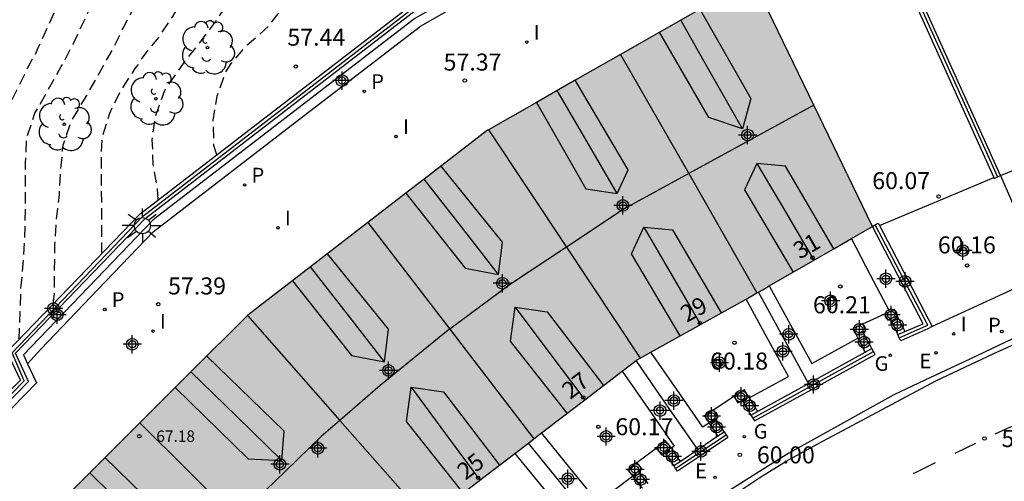
# Model space of a CAD drawing. Units: metres. Extents: x 583443 to 583795, y 4796290 to 4796542.
# Drawn here: x 583730 to 583773, y 4796460 to 4796480 of the extents above; entities that cross this region are included whole.
import ezdxf
from ezdxf.enums import TextEntityAlignment as Align

# ---------------------------------------------------------------- set-up
doc = ezdxf.new("R2010")
doc.units = ezdxf.units.M
doc.header["$MEASUREMENT"] = 0
doc.linetypes.add('TRAZOS_NORMALES', pattern=[0.75, 0.5, -0.25])
for name, color, linetype in [('020194', 31, 'TRAZOS_NORMALES'), ('020195', 30, 'TRAZOS_NORMALES'), ('020204', 9, 'Continuous'), ('020308', 9, 'Continuous'), ('060108', 9, 'Continuous'), ('060113', 4, 'Continuous'), ('060130', 9, 'Continuous'), ('060145', 9, 'Continuous'), ('070105', 6, 'Continuous'), ('070106', 6, 'Continuous'), ('070108', 9, 'Continuous'), ('070110', 9, 'Continuous'), ('080109', 9, 'Continuous'), ('080110', 9, 'Continuous'), ('080201', 9, 'Continuous'), ('080202', 9, 'Continuous'), ('080303', 9, 'Continuous'), ('080308', 9, 'Continuous'), ('100107', 3, 'Continuous'), ('100116', 71, 'Continuous'), ('100202', 3, 'Continuous'), ('210201', 9, 'Continuous'), ('210205', 4, 'Continuous'), ('210301', 9, 'Continuous'), ('210305', 4, 'Continuous'), ('220205', 1, 'Continuous'), ('220305', 1, 'Continuous'), ('230204', 9, 'Continuous'), ('230304', 9, 'Continuous'), ('250206', 9, 'Continuous'), ('260101', 9, 'Continuous'), ('270204', 9, 'Continuous'), ('270304', 9, 'Continuous'), ('990501', 21, 'Continuous'), ('C_Edificios', 5, 'Continuous'), ('Centroides', 1, 'Continuous')]:
    doc.layers.add(name, color=color, linetype=linetype)
doc.layers.add('080111', color=7, linetype='Continuous', lineweight=30)
doc.layers.add('080118', color=7, linetype='Continuous', lineweight=30)
doc.styles.add('ARIAL', font='arial.ttf', dxfattribs={"height": 1})
doc.styles.add('ARIALI', font='ariali.ttf', dxfattribs={"height": 1})
doc.styles.add('ROMANS', font='romans__.ttf', dxfattribs={"height": 1})
doc.styles.get("Standard").update_dxf_attribs({"font": 'arial.ttf'})

# ---------------------------------------------------------------- blocks, each defined once
blk = doc.blocks.new('Centroide')
for points in [[(0.402, 0), (-0.402, 0)], [(0, -0.402), (0, 0.402)]]:
    blk.add_lwpolyline(points)
for radius in [0.256, 0.159]:
    blk.add_circle((0, 0), radius)
blk = doc.blocks.new('PLUVI1')
blk.add_circle((0, 0), 0.055)
blk = doc.blocks.new('ARBOL')
blk.add_circle((0, 0), 0.0587)
for centre, radius, start, end in [((-0.564, 0.381), 0.532, 92.28, 254.58), ((-0.28, 0.855), 0.3, 359.2878, 173.6078), ((0.097, 0.97), 0.21, 23.1565, 160.4665), ((0.438, 0.881), 0.24, 301.578, 139.328), ((0.656, 0.288), 0.443, 319.8556, 114.7656), ((-0.091, 0.321), 0.12, 119.14, 310.56), ((0.819, -0.249), 0.383, 235.5275, 62.0275), ((-0.556, -0.339), 0.555, 142.64, 266.54), ((-0.039, -0.384), 0.21, 189.64, 323.88), ((0.299, -0.624), 0.532, 224.67, 0.24), ((-0.301, -0.676), 0.45, 213.78, 295.32)]:
    blk.add_arc(centre, radius, start, end)
blk = doc.blocks.new('PLUVI3')
blk.add_circle((0, 0), 0.055)
blk = doc.blocks.new('COTAPU')
blk.add_circle((0, 0), 0.075)
blk = doc.blocks.new('REGAS')
blk.add_circle((0, 0), 0.055)
blk = doc.blocks.new('REGELE')
blk.add_circle((0, 0), 0.055)
blk = doc.blocks.new('PUNTO')
blk.add_circle((0, 0), 0.075)
blk = doc.blocks.new('BloquePortal')
blk.add_circle((0, 0), 0.075)
at = {"flags": 5}
blk.add_attdef('INDICE', text='', height=0.75, dxfattribs=at).set_placement((0, 0), align=Align.MIDDLE_CENTER)
blk = doc.blocks.new('FAROLA')
for p, q in [((-0.63, 0.51), (-0.255, 0.245)), ((0, 0.355), (0, 0.755)), ((0.605, 0.49), (0.276, 0.223)), ((-0.355, 0), (-0.895, 0)), ((0.355, 0), (0.855, 0)), ((-0.65, -0.52), (-0.255, -0.24)), ((0, -0.355), (0, -0.755)), ((0.585, -0.52), (0.256, -0.246))]:
    blk.add_line(p, q)
blk.add_circle((0, 0), 0.355)
blk = doc.blocks.new('REIND')
blk.add_circle((0, 0), 0.055)

msp = doc.modelspace()

# ---------------------------------------------------------------- hatches: boundary and pattern name
at = {"layer": '990501'}
msp.add_hatch(color=256, dxfattribs=at).paths.add_polyline_path([(583762.667, 4796468.097), (583765.088, 4796469.491), (583767.509, 4796470.885), (583762.236, 4796481.787), (583750.54, 4796475.12), (583739.973, 4796466.976), (583730.49, 4796457.533), (583722.443, 4796446.719), (583727.506, 4796443.456), (583732.591, 4796440.179), (583735.253, 4796443.713), (583737.478, 4796446.729), (583739.576, 4796449.629), (583747.063, 4796457.106), (583747.961, 4796458.002), (583757.102, 4796464.988)], flags=0)

# ---------------------------------------------------------------- linework, layer by layer
at = {"layer": '020194', "flags": 128}
for points, elevation in [([(583729.895, 4796465.909), (583729.971, 4796468.164), (583730.067, 4796469.232), (583730.144, 4796470.397), (583730.175, 4796472.543), (583730.176, 4796473.668), (583730.215, 4796474.791), (583730.588, 4796475.872), (583731.748, 4796477.928), (583732.267, 4796478.919), (583733.224, 4796480.948), (583733.767, 4796481.895), (583734.772, 4796483.83), (583735.262, 4796484.806), (583735.801, 4796485.786), (583735.908, 4796486.191), (583735.917, 4796486.397), (583735.846, 4796487.519), (583735.749, 4796488.379), (583735.695, 4796489.548), (583735.617, 4796490.695), (583735.462, 4796496.241), (583735.348, 4796497.342), (583734.972, 4796499.538), (583734.769, 4796500.597), (583734.29, 4796502.846), (583734.093, 4796504.059), (583733.56, 4796507.786), (583733.442, 4796508.882), (583733.374, 4796510.054), (583733.366, 4796511.209), (583733.426, 4796512.282), (583733.556, 4796512.444), (583733.673, 4796512.469), (583733.778, 4796512.441), (583734.016, 4796512.256), (583734.483, 4796511.673)], 55.14), ([(583731.385, 4796467.455), (583731.444, 4796467.9), (583731.462, 4796470.069), (583731.534, 4796471.198), (583731.666, 4796472.281), (583731.729, 4796473.397), (583731.832, 4796474.484), (583732.192, 4796475.531), (583732.875, 4796476.659), (583734.01, 4796478.671), (583734.468, 4796479.617), (583734.985, 4796480.588), (583735.463, 4796481.572), (583736.548, 4796483.474), (583737.072, 4796484.433), (583737.519, 4796485.427), (583737.752, 4796486.084), (583737.783, 4796486.291), (583737.787, 4796486.507), (583737.698, 4796489.016), (583737.701, 4796490.145), (583737.803, 4796491.185), (583737.784, 4796492.305), (583737.791, 4796493.43), (583737.858, 4796494.573), (583737.951, 4796495.665), (583737.904, 4796496.764), (583737.759, 4796497.841), (583737.488, 4796498.981), (583737.161, 4796500.127), (583736.814, 4796501.255), (583736.52, 4796502.362), (583736.298, 4796503.51), (583736.141, 4796504.644), (583736.065, 4796505.762), (583735.95, 4796506.851), (583735.769, 4796507.909), (583735.795, 4796508.973), (583735.941, 4796509.237), (583736.111, 4796509.218), (583736.385, 4796508.955)], 55.64), ([(583733.532, 4796469.685), (583733.522, 4796474.138), (583733.561, 4796474.799), (583733.882, 4796475.882), (583734.381, 4796476.889), (583735.01, 4796477.836), (583735.136, 4796478.004), (583735.274, 4796478.236), (583735.666, 4796478.766), (583736.063, 4796479.239), (583736.658, 4796480.129), (583737.786, 4796482.049), (583738.304, 4796483.025), (583739.188, 4796485.062), (583739.574, 4796486.17), (583739.621, 4796486.384), (583739.77, 4796487.469), (583739.785, 4796494.03), (583739.744, 4796496.337), (583739.595, 4796497.44), (583739.406, 4796498.573), (583739.174, 4796499.713), (583738.832, 4796500.749), (583738.474, 4796501.737), (583738.14, 4796502.8), (583737.59, 4796504.944), (583737.415, 4796506.272), (583737.367, 4796506.854), (583737.367, 4796507.04), (583737.43, 4796507.133), (583737.59, 4796507.064), (583737.757, 4796506.879), (583738.336, 4796506.166)], 56.14), ([(583736.02, 4796472.055), (583735.985, 4796472.54), (583735.802, 4796473.633), (583735.758, 4796474.713), (583735.905, 4796475.765), (583736.292, 4796476.844), (583736.557, 4796477.244), (583737.215, 4796478.174), (583737.927, 4796479.073), (583738.622, 4796480), (583739.197, 4796480.899), (583739.756, 4796481.936), (583740.272, 4796482.938), (583740.676, 4796483.901), (583741.103, 4796484.983), (583741.409, 4796485.947), (583741.759, 4796486.786), (583741.93, 4796488.023), (583741.768, 4796491.272), (583741.788, 4796494.635), (583741.763, 4796495.749), (583741.641, 4796496.866), (583741.456, 4796498.068), (583741.062, 4796499.158), (583740.744, 4796500.294), (583740.381, 4796501.317), (583739.976, 4796502.33), (583739.813, 4796502.951), (583739.763, 4796503.201), (583739.751, 4796503.556), (583739.837, 4796503.621), (583739.998, 4796503.572), (583740.354, 4796503.282)], 56.64)]:
    msp.add_lwpolyline(points, dxfattribs=dict(at, elevation=elevation))
at = {"layer": '020195', "flags": 128}
for points, elevation in [([(583728.622, 4796470.621), (583728.672, 4796471.533), (583728.673, 4796472.692), (583728.761, 4796473.794), (583728.979, 4796474.983), (583729.36, 4796476.033), (583729.878, 4796477.059), (583730.327, 4796477.993), (583730.66, 4796478.574), (583730.731, 4796478.761), (583731.651, 4796480.754), (583732.201, 4796481.706), (583733.082, 4796483.69), (583733.573, 4796484.696), (583733.97, 4796485.749), (583734.182, 4796486.92), (583734.134, 4796488.062), (583734.017, 4796489.25), (583733.834, 4796490.436), (583733.75, 4796491.611), (583733.602, 4796492.709), (583733.503, 4796493.845), (583733.443, 4796494.899), (583733.332, 4796496.05), (583733.204, 4796497.132), (583733.023, 4796498.251), (583732.804, 4796499.358), (583732.274, 4796501.583), (583732.068, 4796502.699), (583731.917, 4796503.852), (583731.874, 4796507.299), (583731.794, 4796508.429), (583731.536, 4796510.634), (583731.461, 4796511.733), (583731.456, 4796512.881), (583731.524, 4796513.993), (583731.608, 4796514.214), (583731.721, 4796514.388), (583731.863, 4796514.542), (583732.178, 4796514.618), (583732.363, 4796514.55), (583732.611, 4796514.349)], 54.64), ([(583738.606, 4796474.045), (583738.475, 4796474.444), (583738.442, 4796475.547), (583738.621, 4796476.631), (583738.991, 4796477.683), (583739.23, 4796478.056), (583739.942, 4796478.887), (583740.909, 4796479.718), (583741.027, 4796479.895), (583741.309, 4796480.244), (583742.029, 4796481.093), (583742.63, 4796482.097), (583743.088, 4796483.082), (583743.62, 4796484.107), (583744.17, 4796485.043), (583744.461, 4796486.204), (583744.474, 4796486.448), (583744.43, 4796487.575), (583744.171, 4796488.669), (583743.875, 4796489.814), (583743.922, 4796490.982), (583744.103, 4796492.111), (583744.182, 4796492.733), (583744.18, 4796493.825), (583744.092, 4796494.949), (583743.985, 4796495.957), (583743.708, 4796497.032), (583743.33, 4796498.051), (583743.217, 4796498.227), (583742.67, 4796499.214), (583742.517, 4796499.633), (583742.491, 4796499.842), (583742.485, 4796500.253), (583742.568, 4796500.34), (583742.704, 4796500.328), (583743.068, 4796500.197)], 57.14)]:
    msp.add_lwpolyline(points, dxfattribs=dict(at, elevation=elevation))
at = {"layer": '060108', "flags": 128}
msp.add_lwpolyline([(583773.678, 4796465.93), (583771.793, 4796465.044), (583770.056, 4796464.227), (583768.444, 4796463.463), (583765.037, 4796461.577), (583763.815, 4796460.899), (583762.529, 4796460.09), (583761.079, 4796459.177)], dxfattribs=at)
at = {"layer": '060113', "flags": 128}
msp.add_lwpolyline([(583761.301, 4796459.006), (583762.541, 4796459.821), (583763.694, 4796460.543), (583765.09, 4796461.312), (583770.303, 4796464.081), (583772.85, 4796465.287), (583775.324, 4796466.4)], dxfattribs=at)
at = {"layer": '060130', "flags": 128}
msp.add_lwpolyline([(583773.149, 4796473.125), (583776.678, 4796474.572)], dxfattribs=at)
at = {"layer": '060145', "flags": 128}
for points in [[(583765.362, 4796489.638), (583760.259, 4796487.414), (583747.333, 4796480.045), (583735.8, 4796471.175), (583730.078, 4796465.232), (583730.262, 4796464.836)], [(583730.262, 4796464.836), (583730.656, 4796463.991), (583727.4, 4796460.681), (583718.95, 4796449.33), (583715.854, 4796443.816)]]:
    msp.add_lwpolyline(points, dxfattribs=at)
at = {"layer": '070105', "flags": 128}
for points in [[(583729.366, 4796465.359), (583735.222, 4796471.441), (583747.032, 4796480.528), (583759.944, 4796487.893), (583765.238, 4796490.199)], [(583773.149, 4796473.125), (583765.405, 4796490.272)], [(583715.547, 4796443.966), (583718.597, 4796449.397), (583727.047, 4796460.748), (583730.303, 4796464.058), (583729.725, 4796465.299), (583735.438, 4796471.233), (583747.215, 4796480.29), (583760.079, 4796487.624), (583765.253, 4796489.879), (583765.362, 4796489.638)], [(583765.536, 4796489.253), (583772.86, 4796473.037)], [(583772.86, 4796473.037), (583772.876, 4796473.002), (583773.016, 4796473.065), (583773.149, 4796473.125)], [(583767.509, 4796470.885), (583767.629, 4796470.956), (583767.758, 4796471.033), (583767.817, 4796470.92)], [(583768.926, 4796466.253), (583769.739, 4796466.601), (583767.509, 4796470.885)], [(583767.817, 4796470.92), (583770.139, 4796466.485)], [(583764.689, 4796463.971), (583763.574, 4796466.001), (583762.48, 4796467.993)], [(583768.596, 4796466.949), (583768.822, 4796466.473), (583768.926, 4796466.253)], [(583768.296, 4796466.811), (583768.524, 4796466.331), (583768.623, 4796466.123)], [(583770.139, 4796466.485), (583769.946, 4796466.375), (583768.752, 4796465.851), (583768.688, 4796465.986), (583768.623, 4796466.123)], [(583766.781, 4796466.107), (583766.857, 4796465.965)], [(583767.475, 4796465.507), (583767.334, 4796465.771), (583767.084, 4796466.24)], [(583768.623, 4796466.123), (583768.926, 4796466.253)], [(583766.857, 4796465.965), (583767.043, 4796465.616), (583767.186, 4796465.347)], [(583715.277, 4796444.098), (583718.345, 4796449.561), (583726.819, 4796460.944), (583729.943, 4796464.12), (583729.366, 4796465.359)], [(583762.15, 4796462.573), (583762.229, 4796462.444), (583762.306, 4796462.318), (583764.964, 4796463.78), (583767.617, 4796465.241), (583767.546, 4796465.374), (583767.475, 4796465.507)], [(583764.689, 4796463.971), (583764.815, 4796464.04), (583767.186, 4796465.347)], [(583767.186, 4796465.347), (583767.475, 4796465.507)], [(583759.806, 4796461.061), (583758.446, 4796463.019), (583757.086, 4796464.975)], [(583762.44, 4796462.732), (583764.689, 4796463.971)], [(583761.757, 4796463.219), (583762.033, 4796462.766), (583762.15, 4796462.573)], [(583762.042, 4796463.386), (583762.075, 4796463.331)], [(583762.075, 4796463.331), (583762.315, 4796462.938), (583762.44, 4796462.732)], [(583762.15, 4796462.573), (583762.44, 4796462.732)], [(583760.694, 4796461.655), (583760.587, 4796461.817), (583760.309, 4796462.241)], [(583760.968, 4796461.838), (583760.863, 4796461.998), (583760.582, 4796462.426)], [(583760.968, 4796461.838), (583761.05, 4796461.712), (583761.133, 4796461.587), (583760.017, 4796460.842), (583758.911, 4796460.103), (583758.829, 4796460.229), (583758.747, 4796460.355)], [(583760.694, 4796461.655), (583760.968, 4796461.838)], [(583755.264, 4796457.74), (583753.789, 4796459.555), (583752.335, 4796461.345)], [(583759.806, 4796461.061), (583759.853, 4796461.093), (583760.694, 4796461.655)], [(583758.747, 4796460.355), (583758.621, 4796460.548), (583758.373, 4796460.929)], [(583758.629, 4796461.142), (583758.64, 4796461.125)], [(583758.64, 4796461.125), (583758.898, 4796460.728), (583759.021, 4796460.538)], [(583759.021, 4796460.538), (583759.806, 4796461.061)], [(583758.747, 4796460.355), (583759.021, 4796460.538)], [(583757.623, 4796459.56), (583757.514, 4796459.698), (583757.197, 4796460.099)], [(583757.36, 4796459.361), (583757.255, 4796459.493), (583756.946, 4796459.883)]]:
    msp.add_lwpolyline(points, dxfattribs=at)
at = {"layer": '070106', "flags": 128}
for points in [[(583767.817, 4796470.92), (583770.339, 4796471.978), (583772.86, 4796473.037)], [(583767.082, 4796466.602), (583768.05, 4796467.03)], [(583760.493, 4796462.807), (583761.394, 4796463.414)], [(583757.118, 4796460.484), (583757.967, 4796461.119)]]:
    msp.add_lwpolyline(points, dxfattribs=at)
at = {"layer": '070108', "flags": 128}
for points in [[(583715.413, 4796444.032), (583718.501, 4796449.523), (583726.964, 4796460.865), (583730.113, 4796464.085), (583729.577, 4796465.315), (583735.327, 4796471.325), (583747.1, 4796480.376), (583760.072, 4796487.795), (583765.323, 4796490.094), (583773.016, 4796473.065)], [(583768.688, 4796465.986), (583769.878, 4796466.509), (583769.939, 4796466.544), (583767.629, 4796470.956)], [(583762.229, 4796462.444), (583764.889, 4796463.909), (583767.546, 4796465.374)], [(583758.829, 4796460.229), (583759.935, 4796460.968), (583761.05, 4796461.712)]]:
    msp.add_lwpolyline(points, dxfattribs=at)
at = {"layer": '070110', "flags": 128}
for points in [[(583768.263, 4796467.128), (583768.05, 4796467.03)], [(583768.05, 4796467.03), (583768.176, 4796466.756), (583768.296, 4796466.811)], [(583768.596, 4796466.949), (583768.47, 4796467.223), (583768.263, 4796467.128)], [(583768.296, 4796466.811), (583768.596, 4796466.949)], [(583767.082, 4796466.602), (583766.647, 4796466.411), (583766.781, 4796466.107)], [(583767.084, 4796466.24), (583767.216, 4796466.298), (583767.082, 4796466.602)], [(583766.781, 4796466.107), (583767.084, 4796466.24)], [(583762.042, 4796463.386), (583761.865, 4796463.689), (583761.394, 4796463.414)], [(583761.394, 4796463.414), (583761.571, 4796463.111), (583761.757, 4796463.219)], [(583761.757, 4796463.219), (583762.042, 4796463.386)], [(583760.493, 4796462.807), (583760.104, 4796462.542), (583760.309, 4796462.241)], [(583760.582, 4796462.426), (583760.698, 4796462.506), (583760.493, 4796462.807)], [(583760.309, 4796462.241), (583760.582, 4796462.426)], [(583758.629, 4796461.142), (583758.371, 4796461.454), (583757.967, 4796461.119)], [(583757.967, 4796461.119), (583758.225, 4796460.807), (583758.373, 4796460.929)], [(583758.373, 4796460.929), (583758.629, 4796461.142)], [(583757.118, 4796460.484), (583756.722, 4796460.143), (583756.946, 4796459.883)], [(583757.197, 4796460.099), (583757.342, 4796460.224), (583757.118, 4796460.484)], [(583756.946, 4796459.883), (583757.197, 4796460.099)]]:
    msp.add_lwpolyline(points, dxfattribs=at)
at = {"layer": '080109', "flags": 128}
for points in [[(583761.777, 4796475.19), (583760.415, 4796477.581), (583759.052, 4796479.972)], [(583756.25, 4796472.343), (583754.928, 4796474.606), (583753.607, 4796476.868)], [(583764.923, 4796476.232), (583759.403, 4796473.213)], [(583762.41, 4796473.656), (583763.665, 4796471.525), (583764.919, 4796469.394)], [(583751.015, 4796468.766), (583749.382, 4796470.869), (583747.75, 4796472.97)], [(583759.403, 4796473.213), (583756.564, 4796471.661), (583754.016, 4796469.973)], [(583757.433, 4796470.851), (583758.677, 4796468.708), (583759.921, 4796466.565)], [(583754.016, 4796469.973), (583751.546, 4796468.338), (583748.869, 4796466.359)], [(583745.996, 4796464.925), (583744.366, 4796467.015), (583742.735, 4796469.105)], [(583751.749, 4796467.329), (583753.288, 4796465.289), (583754.827, 4796463.249)], [(583748.869, 4796466.359), (583748.805, 4796466.313), (583745.807, 4796463.875), (583744.029, 4796462.341)], [(583741.47, 4796460.577), (583739.466, 4796462.526), (583737.461, 4796464.475)], [(583747.171, 4796463.801), (583748.686, 4796461.757), (583750.201, 4796459.714)], [(583744.029, 4796462.341), (583743.204, 4796461.63), (583741.152, 4796459.638), (583739.451, 4796458.026)], [(583736.944, 4796456.139), (583734.972, 4796458.087), (583733.001, 4796460.034)]]:
    msp.add_lwpolyline(points, dxfattribs=at)
at = {"layer": '080110', "flags": 128}
for points in [[(583759.895, 4796480.452), (583762.145, 4796476.522), (583761.777, 4796475.19)], [(583761.777, 4796475.19), (583760.288, 4796475.686), (583758.122, 4796479.442)], [(583756.25, 4796472.343), (583756.731, 4796473.386), (583754.403, 4796477.322)], [(583752.699, 4796476.351), (583754.873, 4796472.538), (583756.25, 4796472.343)], [(583751.015, 4796468.766), (583751.197, 4796470.197), (583748.493, 4796473.543)], [(583762.41, 4796473.656), (583761.859, 4796472.491), (583764.002, 4796468.866)], [(583765.802, 4796469.902), (583763.666, 4796473.541), (583762.41, 4796473.656)], [(583746.941, 4796472.347), (583749.553, 4796469.042), (583751.015, 4796468.766)], [(583759.025, 4796466.064), (583756.882, 4796469.686), (583757.433, 4796470.851)], [(583757.433, 4796470.851), (583758.689, 4796470.736), (583760.836, 4796467.077)], [(583745.996, 4796464.925), (583746.178, 4796466.356), (583743.488, 4796469.685)], [(583741.936, 4796468.489), (583744.535, 4796465.201), (583745.996, 4796464.925)], [(583754.047, 4796462.654), (583751.543, 4796465.825), (583751.749, 4796467.329)], [(583751.749, 4796467.329), (583753.17, 4796467.13), (583755.654, 4796463.881)], [(583741.47, 4796460.577), (583741.573, 4796461.861), (583738.164, 4796465.174)], [(583736.774, 4796463.79), (583739.991, 4796460.642), (583741.47, 4796460.577)], [(583749.455, 4796459.144), (583746.965, 4796462.297), (583747.171, 4796463.801)], [(583747.171, 4796463.801), (583748.592, 4796463.602), (583751.061, 4796460.371)], [(583736.944, 4796456.139), (583737.046, 4796457.423), (583733.672, 4796460.701)]]:
    msp.add_lwpolyline(points, dxfattribs=at)
at = {"layer": '080111', "flags": 128}
for points in [[(583767.509, 4796470.885), (583764.923, 4796476.232), (583762.236, 4796481.787), (583756.401, 4796478.461)], [(583756.401, 4796478.461), (583754.403, 4796477.322), (583752.699, 4796476.351), (583750.576, 4796475.141)], [(583750.576, 4796475.141), (583750.54, 4796475.12), (583747.75, 4796472.97), (583746.941, 4796472.347), (583745.264, 4796471.054)], [(583745.264, 4796471.054), (583742.735, 4796469.105), (583739.973, 4796466.976), (583739.957, 4796466.961)], [(583766.577, 4796470.349), (583767.509, 4796470.885)], [(583762.958, 4796468.265), (583765.088, 4796469.491), (583765.802, 4796469.902), (583766.577, 4796470.349)], [(583762.48, 4796467.993), (583762.667, 4796468.097), (583762.958, 4796468.265)], [(583761.93, 4796467.686), (583762.411, 4796467.955)], [(583762.411, 4796467.955), (583762.48, 4796467.993)], [(583757.735, 4796465.341), (583761.93, 4796467.686)], [(583739.957, 4796466.961), (583737.461, 4796464.475), (583735.208, 4796462.231)], [(583757.271, 4796465.082), (583757.735, 4796465.341)], [(583756.475, 4796464.508), (583757.086, 4796464.975)], [(583757.086, 4796464.975), (583757.102, 4796464.988), (583757.271, 4796465.082)], [(583752.92, 4796461.792), (583754.827, 4796463.249), (583755.654, 4796463.881), (583756.475, 4796464.508)], [(583735.208, 4796462.231), (583733.001, 4796460.034), (583732.282, 4796459.318), (583730.49, 4796457.533), (583730.463, 4796457.497)], [(583752.577, 4796461.529), (583752.92, 4796461.792)], [(583751.738, 4796460.888), (583752.335, 4796461.345)], [(583752.335, 4796461.345), (583752.577, 4796461.529)], [(583748.877, 4796458.702), (583751.061, 4796460.371), (583751.738, 4796460.888)]]:
    msp.add_lwpolyline(points, dxfattribs=at)
at = {"layer": '080118', "flags": 128}
for points in [[(583756.401, 4796478.461), (583759.403, 4796473.213)], [(583750.576, 4796475.141), (583754.016, 4796469.973)], [(583759.403, 4796473.213), (583762.411, 4796467.955)], [(583745.264, 4796471.054), (583748.869, 4796466.359)], [(583754.016, 4796469.973), (583757.271, 4796465.082)], [(583739.957, 4796466.961), (583744.029, 4796462.341)], [(583748.869, 4796466.359), (583752.577, 4796461.529)], [(583735.208, 4796462.231), (583739.451, 4796458.026)], [(583744.029, 4796462.341), (583747.903, 4796457.944)]]:
    msp.add_lwpolyline(points, dxfattribs=at)
at = {"layer": '100107', "flags": 128}
for points in [[(583730.262, 4796464.836), (583730.846, 4796465.482), (583733.36, 4796468.105), (583735.791, 4796470.643), (583741.688, 4796475.179), (583747.583, 4796479.712), (583756.927, 4796485.04)], [(583768.263, 4796467.128), (583767.42, 4796468.738), (583766.577, 4796470.349)], [(583762.958, 4796468.265), (583763.895, 4796466.558), (583764.833, 4796464.85), (583765.844, 4796465.407), (583766.857, 4796465.965)], [(583762.075, 4796463.331), (583762.941, 4796463.807), (583763.801, 4796464.281), (583762.865, 4796465.984), (583761.93, 4796467.686)], [(583760.309, 4796462.241), (583760.023, 4796462.048), (583758.877, 4796463.698), (583757.735, 4796465.341)], [(583756.475, 4796464.508), (583757.621, 4796462.859), (583758.767, 4796461.21), (583758.64, 4796461.125)], [(583756.946, 4796459.883), (583755.587, 4796458.855), (583755.418, 4796458.718), (583754.167, 4796460.257), (583752.92, 4796461.792)], [(583751.738, 4796460.888), (583753, 4796459.335), (583754.262, 4796457.782), (583753.567, 4796457.219), (583752.873, 4796456.656)]]:
    msp.add_lwpolyline(points, dxfattribs=at)
at = {"layer": '100116', "flags": 128}
msp.add_lwpolyline([(583773.149, 4796473.125), (583775.064, 4796468.736), (583770.139, 4796466.485)], dxfattribs=at)
at = {"layer": '260101', "flags": 128}
for points in [[(583773.875, 4796462.167), (583773.387, 4796461.951), (583772.9, 4796461.735)], [(583772.039, 4796461.322), (583771.168, 4796460.904), (583771.141, 4796460.891)], [(583770.269, 4796460.468), (583769.35, 4796460.021), (583769.303, 4796459.996)]]:
    msp.add_lwpolyline(points, dxfattribs=at)

# ---------------------------------------------------------------- block references
at = {"layer": '020204', "rotation": 359.9987685839998}
for p in [(583742.084, 4796477.926, 57.444), (583749.534, 4796477.313, 57.367), (583770.418, 4796472.206, 60.074), (583771.675, 4796469.17, 60.16), (583766.088, 4796468.243, 60.214), (583736.021, 4796467.459, 57.388), (583761.423, 4796465.763, 60.178), (583755.42, 4796462.064, 60.173), (583772.442, 4796461.543, 59.973), (583761.658, 4796460.824, 59.997)]:
    msp.add_blockref('COTAPU', p, dxfattribs=at)
at = {"layer": '080201', "rotation": 359.9987685915977}
msp.add_blockref('PUNTO', (583735.187, 4796461.647, 67.181), dxfattribs=at)
at = {"layer": '080202', "rotation": 359.9987685839998}
for p in [(583764.861, 4796469.51), (583759.899, 4796466.627), (583754.753, 4796463.353), (583750.121, 4796459.816)]:
    msp.add_blockref('BloquePortal', p, dxfattribs=at)
at = {"layer": '100202', "rotation": 359.9987685839998}
for p in [(583738.195, 4796478.763), (583735.921, 4796476.512), (583731.88, 4796475.385)]:
    msp.add_blockref('ARBOL', p, dxfattribs=at)
at = {"layer": '210201', "rotation": 359.9987685839998}
msp.add_blockref('PLUVI1', (583773.207, 4796466.256, 60.093), dxfattribs=at)
at = {"layer": '210205', "rotation": 359.9987685839998}
for p in [(583745.101, 4796476.833, 57.408), (583739.828, 4796472.714, 57.407), (583733.664, 4796467.228, 57.424)]:
    msp.add_blockref('PLUVI3', p, dxfattribs=at)
at = {"layer": '220205', "rotation": 359.9987685839998}
for p in [(583770.308, 4796465.318, 60.112), (583760.568, 4796459.834, 60.055)]:
    msp.add_blockref('REGELE', p, dxfattribs=at)
at = {"layer": '230204', "rotation": 359.9987685839998}
for p in [(583768.288, 4796465.212, 60.116), (583761.857, 4796461.627, 60.065)]:
    msp.add_blockref('REGAS', p, dxfattribs=at)
at = {"layer": '250206', "rotation": 359.9987685839998}
msp.add_blockref('FAROLA', (583735.32, 4796470.92), dxfattribs=at)
at = {"layer": '270204', "rotation": 359.9987685839998}
for p in [(583752.266, 4796479.005, 57.455), (583746.504, 4796474.846, 57.452), (583741.297, 4796470.826, 57.451), (583735.79, 4796466.275, 57.458), (583771.085, 4796466.152, 60.132)]:
    msp.add_blockref('REIND', p, dxfattribs=at)
at = {"layer": 'C_Edificios', "rotation": 359.9987685839998}
for p in [(583762.003, 4796474.91), (583756.503, 4796471.81), (583751.193, 4796468.381), (583746.173, 4796464.541), (583741.383, 4796460.411)]:
    msp.add_blockref('Centroide', p, dxfattribs=at)
at = {"layer": 'Centroides', "rotation": 359.9987685839998}
for p in [(583744.121, 4796477.311), (583771.49, 4796469.822), (583768.1, 4796468.583), (583768.941, 4796468.463), (583765.66, 4796467.613), (583731.406, 4796467.264), (583731.562, 4796466.994), (583768.323, 4796466.993), (583768.612, 4796466.543), (583763.812, 4796466.133), (583766.929, 4796466.353), (583734.877, 4796465.694), (583767.136, 4796465.793), (583763.557, 4796465.383), (583760.761, 4796464.884), (583764.909, 4796463.924), (583758.749, 4796463.214), (583761.71, 4796463.404), (583758.139, 4796462.774), (583762.089, 4796462.984), (583760.407, 4796462.524), (583760.629, 4796462.044), (583755.764, 4796461.634), (583743.057, 4796461.115), (583758.304, 4796461.134), (583759.945, 4796460.974), (583758.683, 4796460.754), (583757.034, 4796460.185), (583754.082, 4796459.775), (583757.273, 4796459.735)]:
    msp.add_blockref('Centroide', p, dxfattribs=at)

# ---------------------------------------------------------------- texts
at = {"layer": '020308', "style": 'ARIAL'}
for s, p in [('57.44', (583741.712, 4796478.846)), ('57.37', (583748.598, 4796477.751)), ('60.07', (583767.493, 4796472.527)), ('60.16', (583770.386, 4796469.696)), ('57.39', (583736.453, 4796467.89)), ('60.21', (583764.881, 4796467.06)), ('60.18', (583760.346, 4796464.58)), ('60.17', (583756.17, 4796461.689)), ('59.97', (583773.192, 4796461.168)), ('60.00', (583762.408, 4796460.449))]:
    msp.add_text(s, height=0.75, rotation=359.9988, dxfattribs=at).set_placement(p)
at = {"layer": '080303', "style": 'ARIAL'}
msp.add_text('67.18', height=0.5, rotation=359.9988, dxfattribs=at).set_placement((583735.937, 4796461.397))
at = {"layer": '080308', "style": 'ARIALI'}
for s, rotation, p in [('31', 29.8988, (583764.293, 4796469.42)), ('29', 29.1988, (583759.313, 4796466.63)), ('27', 37.3988, (583754.183, 4796463.241)), ('25', 37.3988, (583749.563, 4796459.681))]:
    msp.add_text(s, height=0.75, rotation=rotation, dxfattribs=at).set_placement(p)
at = {"layer": '210301', "style": 'ROMANS'}
msp.add_text('P', height=0.65, rotation=359.9988, dxfattribs=at).set_placement((583772.599, 4796466.214))
at = {"layer": '210305', "style": 'ROMANS'}
for p in [(583745.407, 4796476.939), (583740.134, 4796472.82), (583733.97, 4796467.334)]:
    msp.add_text('P', height=0.65, rotation=359.9988, dxfattribs=at).set_placement(p)
at = {"layer": '220305', "style": 'ROMANS'}
for p in [(583769.576, 4796464.633), (583759.686, 4796459.797)]:
    msp.add_text('E', height=0.65, rotation=359.9988, dxfattribs=at).set_placement(p)
at = {"layer": '230304', "style": 'ROMANS'}
for p in [(583767.597, 4796464.523), (583762.271, 4796461.536)]:
    msp.add_text('G', height=0.65, rotation=359.9988, dxfattribs=at).set_placement(p)
at = {"layer": '270304', "style": 'ROMANS'}
for p in [(583752.572, 4796479.111), (583746.81, 4796474.952), (583741.603, 4796470.932), (583736.096, 4796466.381), (583771.391, 4796466.258)]:
    msp.add_text('I', height=0.65, rotation=359.9988, dxfattribs=at).set_placement(p)

doc.saveas('drawing.dxf')
